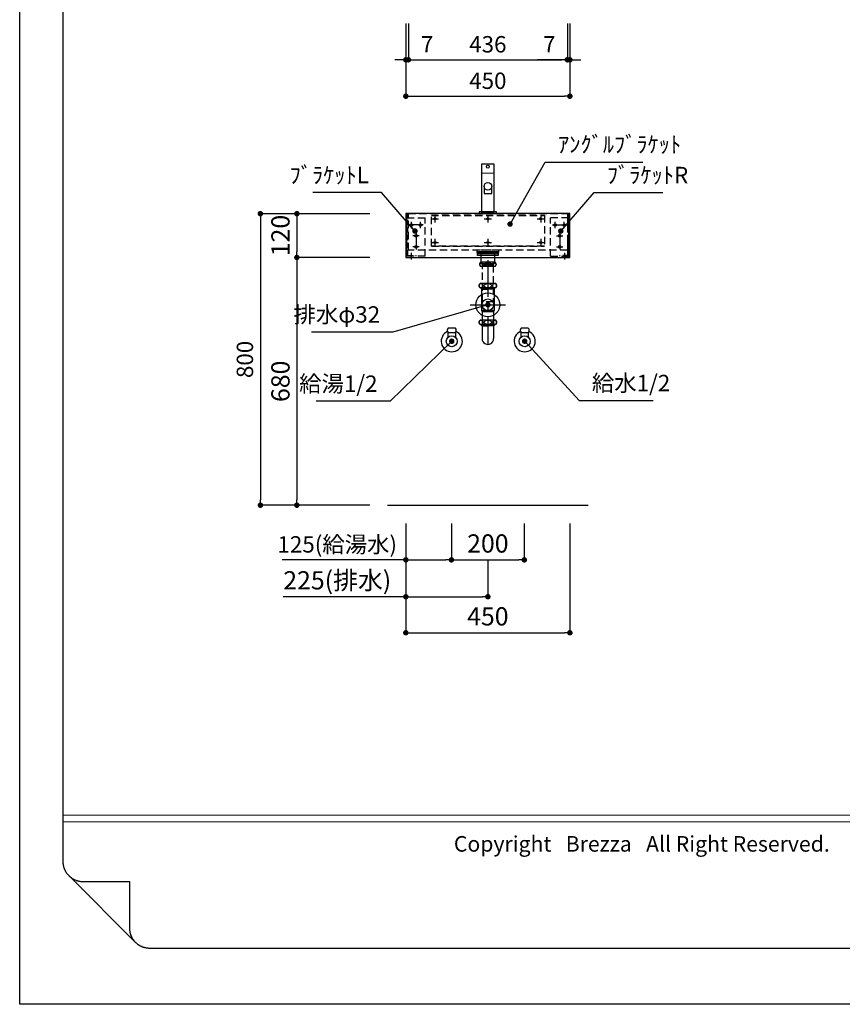
# Model space of a CAD drawing. Extents: x -87769 to 7275, y 35614 to 148744.
# Drawn here: x -87769 to -85512, y 143355 to 146057 of the extents above; entities that cross this region are included whole.
import ezdxf

# ---------------------------------------------------------------- set-up
doc = ezdxf.new("R2010")
doc.units = 0
doc.header["$LTSCALE"] = 80
doc.header["$MEASUREMENT"] = 0
doc.header["$PDSIZE"] = -5
doc.linetypes.add('CENTER', pattern=[2, 1.25, -0.25, 0.25, -0.25])
doc.linetypes.add('HIDDEN', pattern=[0.375, 0.25, -0.125])
doc.layers.get('0').update_dxf_attribs({"linetype": 'CONTINUOUS'})
doc.layers.get('Defpoints').update_dxf_attribs({"linetype": 'CONTINUOUS'})
doc.layers.add('1', color=7, linetype='CONTINUOUS', lineweight=25)
doc.layers.add('4給水', color=7, linetype='CONTINUOUS', lineweight=15)
doc.layers.add('2HOJOSEN', color=21, linetype='CONTINUOUS', plot=False)
for name, color, linetype in [('図枠', 7, 'CONTINUOUS'), ('壁', 4, 'CONTINUOUS'), ('社名', 7, 'CONTINUOUS')]:
    doc.layers.add(name, color=color, linetype=linetype)
doc.styles.add('Meiryo UI', font='meiryo.ttc', dxfattribs={"bigfont": 'Meiryo UI'})
doc.styles.get("Standard").update_dxf_attribs({"font": 'txt.shx', "bigfont": 'extfont.shx'})
doc.styles.add('TATENAGA', font='txt.shx', dxfattribs={"width": 0.8, "bigfont": 'extfont'})
doc.dimstyles.new('DIMSHORT', dxfattribs={"dimtxt": 50, "dimasz": 15, "dimexe": 0, "dimexo": 0, "dimgap": 20, "dimtad": 1, "dimdsep": 46, "dimtxsty": 'TATENAGA', "dimblk1": 'DOT', "dimblk2": 'DOT', "dimsah": 1, "dimcen": 0.09, "dimadec": 0, "dimazin": 0, "dimtfac": 1, "dimtofl": 0, "dimtmove": 0, "dimatfit": 3, "dimldrblk": 'DOT', "dimfxl": 1, "dimtolj": 1, "dimtzin": 0, "dimarcsym": 0})
doc.dimstyles.get("Standard").update_dxf_attribs({"dimscale": 0, "dimtxt": 50, "dimasz": 15, "dimexe": 0, "dimexo": 0, "dimgap": 20, "dimtad": 1, "dimdsep": 46, "dimtxsty": 'Standard', "dimblk1": 'DOT', "dimblk2": 'DOT', "dimsah": 1, "dimcen": 0.09, "dimadec": 0, "dimazin": 0, "dimtfac": 1, "dimtmove": 0, "dimatfit": 3, "dimldrblk": 'DOT', "dimfxl": 1, "dimtolj": 1, "dimtzin": 0, "dimarcsym": 0})

# ---------------------------------------------------------------- blocks, each defined once
blk = doc.blocks.new('DOT')
at = {"layer": '1', "color": 0, "linetype": 'ByBlock'}
blk.add_line((-0.5, 0), (-1, 0), dxfattribs=at)
at = {"layer": '1', "color": 0, "linetype": 'ByBlock', "const_width": 0.5}
blk.add_lwpolyline([(-0.25, 0, 1), (0.25, 0, 1)], format="xyb", close=True, dxfattribs=at)
blk = doc.blocks.new('*D24636')
at = {"layer": '1', "color": 0, "linetype": 'Continuous', "lineweight": -2}
for p, q in [((-86709.6, 144675), (-86709.6, 144473.9)), ((-86484.6, 144575), (-86484.6, 144473.9)), ((-86709.6, 144473.9), (-87045.7, 144473.9)), ((-86694.6, 144473.9), (-86499.6, 144473.9))]:
    blk.add_line(p, q, dxfattribs=at)
at = {"layer": 'Defpoints', "color": 0}
for p in [(-86709.6, 144675), (-86484.6, 144575), (-86484.6, 144473.9)]:
    blk.add_point(p, dxfattribs=at)
at = {"layer": '1', "color": 0, "lineweight": -2, "xscale": 15, "yscale": 15, "zscale": 15, "rotation": 180}
blk.add_blockref('DOT', (-86709.6, 144473.9), dxfattribs=at)
at = {"layer": '1', "color": 0, "lineweight": -2, "xscale": 15, "yscale": 15, "zscale": 15}
blk.add_blockref('DOT', (-86484.6, 144473.9), dxfattribs=at)
at = {"layer": '1', "color": 0, "linetype": 'Continuous', "insert": (-86897.7, 144518.9), "char_height": 50, "attachment_point": 5, "style": 'TATENAGA'}
blk.add_mtext('\\A1;225(排水)', dxfattribs=at)
blk = doc.blocks.new('_DOT')
at = {"color": 0, "linetype": 'ByBlock'}
blk.add_line((-0.5, 0), (-1, 0), dxfattribs=at)
at = {"color": 0, "linetype": 'ByBlock', "const_width": 0.5}
blk.add_lwpolyline([(-0.25, 0, 1), (0.25, 0, 1)], format="xyb", close=True, dxfattribs=at)
blk = doc.blocks.new('*D24637')
at = {"layer": '1', "color": 0, "linetype": 'Continuous', "lineweight": -2}
for p, q in [((-86709.6, 144675), (-86709.6, 144575)), ((-86584.6, 144675), (-86584.6, 144575)), ((-86709.6, 144575), (-87048.5, 144575)), ((-86694.6, 144575), (-86599.6, 144575))]:
    blk.add_line(p, q, dxfattribs=at)
at = {"layer": 'Defpoints', "color": 0}
for p in [(-86709.6, 144675), (-86584.6, 144675), (-86584.6, 144575)]:
    blk.add_point(p, dxfattribs=at)
at = {"layer": '1', "color": 0, "lineweight": -2, "xscale": 15, "yscale": 15, "zscale": 15, "rotation": 180}
blk.add_blockref('DOT', (-86709.6, 144575), dxfattribs=at)
at = {"layer": '1', "color": 0, "lineweight": -2, "xscale": 15, "yscale": 15, "zscale": 15}
blk.add_blockref('DOT', (-86584.6, 144575), dxfattribs=at)
at = {"layer": '1', "color": 0, "linetype": 'Continuous', "insert": (-86897.7, 144617.5), "char_height": 45, "attachment_point": 5, "style": 'TATENAGA'}
blk.add_mtext('\\A1;125(給湯水)', dxfattribs=at)
blk = doc.blocks.new('*D24638')
at = {"layer": '1', "color": 0, "linetype": 'Continuous', "lineweight": -2}
for p, q in [((-86709.6, 146047.3), (-86709.6, 145847.3)), ((-86259.6, 146047.3), (-86259.6, 145847.3)), ((-86694.6, 145847.3), (-86274.6, 145847.3))]:
    blk.add_line(p, q, dxfattribs=at)
at = {"layer": 'Defpoints', "color": 0}
for p in [(-86709.6, 146047.3), (-86259.6, 146047.3), (-86259.6, 145847.3)]:
    blk.add_point(p, dxfattribs=at)
at = {"layer": '1', "color": 0, "lineweight": -2, "xscale": 15, "yscale": 15, "zscale": 15, "rotation": 180}
blk.add_blockref('DOT', (-86709.6, 145847.3), dxfattribs=at)
at = {"layer": '1', "color": 0, "lineweight": -2, "xscale": 15, "yscale": 15, "zscale": 15}
blk.add_blockref('DOT', (-86259.6, 145847.3), dxfattribs=at)
at = {"layer": '1', "color": 0, "linetype": 'Continuous', "insert": (-86484.6, 145889.8), "char_height": 45, "attachment_point": 5, "style": 'TATENAGA'}
blk.add_mtext('\\A1;450', dxfattribs=at)
blk = doc.blocks.new('*D24639')
at = {"layer": '1', "color": 0, "linetype": 'Continuous', "lineweight": -2}
for p, q in [((-86266.6, 146047.3), (-86266.6, 145947.3)), ((-86259.6, 146047.3), (-86259.6, 145947.3)), ((-86266.6, 145947.3), (-86348, 145947.3)), ((-86281.6, 145947.3), (-86296.6, 145947.3)), ((-86259.6, 145947.3), (-86266.6, 145947.3)), ((-86244.6, 145947.3), (-86229.6, 145947.3))]:
    blk.add_line(p, q, dxfattribs=at)
at = {"layer": 'Defpoints', "color": 0}
for p in [(-86266.6, 146047.3), (-86259.6, 146047.3), (-86266.6, 145947.3)]:
    blk.add_point(p, dxfattribs=at)
at = {"layer": '1', "color": 0, "lineweight": -2, "xscale": 15, "yscale": 15, "zscale": 15}
blk.add_blockref('DOT', (-86266.6, 145947.3), dxfattribs=at)
at = {"layer": '1', "color": 0, "lineweight": -2, "xscale": 15, "yscale": 15, "zscale": 15, "rotation": 180}
blk.add_blockref('DOT', (-86259.6, 145947.3), dxfattribs=at)
at = {"layer": '1', "color": 0, "linetype": 'Continuous', "insert": (-86316, 145989.8), "char_height": 45, "attachment_point": 5, "style": 'TATENAGA'}
blk.add_mtext('\\A1;7', dxfattribs=at)
blk = doc.blocks.new('*D24640')
at = {"layer": '1', "color": 0, "linetype": 'Continuous', "lineweight": -2}
for p, q in [((-86702.6, 146047.3), (-86702.6, 145947.3)), ((-86266.6, 146047.3), (-86266.6, 145947.3)), ((-86687.6, 145947.3), (-86281.6, 145947.3))]:
    blk.add_line(p, q, dxfattribs=at)
at = {"layer": 'Defpoints', "color": 0}
for p in [(-86702.6, 146047.3), (-86266.6, 146047.3), (-86266.6, 145947.3)]:
    blk.add_point(p, dxfattribs=at)
at = {"layer": '1', "color": 0, "lineweight": -2, "xscale": 15, "yscale": 15, "zscale": 15, "rotation": 180}
blk.add_blockref('DOT', (-86702.6, 145947.3), dxfattribs=at)
at = {"layer": '1', "color": 0, "lineweight": -2, "xscale": 15, "yscale": 15, "zscale": 15}
blk.add_blockref('DOT', (-86266.6, 145947.3), dxfattribs=at)
at = {"layer": '1', "color": 0, "linetype": 'Continuous', "insert": (-86484.6, 145989.8), "char_height": 45, "attachment_point": 5, "style": 'TATENAGA'}
blk.add_mtext('\\A1;436', dxfattribs=at)
blk = doc.blocks.new('*D24648')
at = {"layer": '1', "color": 0, "linetype": 'Continuous', "lineweight": -2}
for p, q in [((-86709.6, 146047.3), (-86709.6, 145947.3)), ((-86702.6, 146047.3), (-86702.6, 145947.3)), ((-86724.6, 145947.3), (-86739.6, 145947.3)), ((-86709.6, 145947.3), (-86702.6, 145947.3)), ((-86702.6, 145947.3), (-86619.2, 145947.3)), ((-86687.6, 145947.3), (-86672.6, 145947.3))]:
    blk.add_line(p, q, dxfattribs=at)
at = {"layer": 'Defpoints', "color": 0}
for p in [(-86709.6, 146047.3), (-86702.6, 146047.3), (-86702.6, 145947.3)]:
    blk.add_point(p, dxfattribs=at)
at = {"layer": '1', "color": 0, "lineweight": -2, "xscale": 15, "yscale": 15, "zscale": 15}
blk.add_blockref('DOT', (-86709.6, 145947.3), dxfattribs=at)
at = {"layer": '1', "color": 0, "lineweight": -2, "xscale": 15, "yscale": 15, "zscale": 15, "rotation": 180}
blk.add_blockref('DOT', (-86702.6, 145947.3), dxfattribs=at)
at = {"layer": '1', "color": 0, "linetype": 'Continuous', "insert": (-86651.2, 145989.8), "char_height": 45, "attachment_point": 5, "style": 'TATENAGA'}
blk.add_mtext('\\A1;7', dxfattribs=at)
blk = doc.blocks.new('A$C4700')
at = {"layer": '1', "color": 0, "linetype": 'Continuous'}
blk.add_lwpolyline([(13.5, 75), (13.5, 55.1), (34.5, 55.1), (34.5, 75)], dxfattribs=at)
blk.add_lwpolyline([(48, 0), (48, 5), (0, 5), (0, 0)], close=True, dxfattribs=at)
for centre, radius in [((24, 129), 4), ((24, 75), 10.5)]:
    blk.add_circle(centre, radius, dxfattribs=at)
at = {"layer": '4給水', "color": 7, "linetype": 'Continuous', "lineweight": 15}
blk.add_line((6.5, 111), (41.5, 111), dxfattribs=at)
at = {"layer": '4給水', "color": 7, "linetype": 'Continuous', "lineweight": 30, "flags": 128}
blk.add_lwpolyline([(41.5, 136), (6.5, 136), (6.5, 5), (41.5, 5)], close=True, dxfattribs=at)
blk = doc.blocks.new('A$C13497')
at = {"layer": '1', "color": 3, "linetype": 'Continuous'}
for points in [[(0, 31.7), (0, 34), (57, 34), (57, 31.7)], [(0, 28.8), (0, 30.9), (57, 30.9), (57, 28.8)], [(0, 22.8), (0, 28.8), (57, 28.8), (57, 22.8)], [(10.5, 0), (10.5, 31.7), (46.5, 31.7), (46.5, 0)]]:
    blk.add_lwpolyline(points, close=True, dxfattribs=at)
blk = doc.blocks.new('*D24651')
at = {"layer": '1', "color": 0, "linetype": 'Continuous', "lineweight": -2}
for p, q in [((-86709.6, 144675), (-86709.6, 144375)), ((-86259.6, 144675), (-86259.6, 144375)), ((-86694.6, 144375), (-86274.6, 144375))]:
    blk.add_line(p, q, dxfattribs=at)
at = {"layer": 'Defpoints', "color": 0}
for p in [(-86709.6, 144675), (-86259.6, 144675), (-86259.6, 144375)]:
    blk.add_point(p, dxfattribs=at)
at = {"layer": '1', "color": 0, "lineweight": -2, "xscale": 15, "yscale": 15, "zscale": 15, "rotation": 180}
blk.add_blockref('DOT', (-86709.6, 144375), dxfattribs=at)
at = {"layer": '1', "color": 0, "lineweight": -2, "xscale": 15, "yscale": 15, "zscale": 15}
blk.add_blockref('DOT', (-86259.6, 144375), dxfattribs=at)
at = {"layer": '1', "color": 0, "linetype": 'Continuous', "insert": (-86484.6, 144420), "char_height": 50, "attachment_point": 5, "style": 'TATENAGA'}
blk.add_mtext('\\A1;450', dxfattribs=at)
blk = doc.blocks.new('*D24652')
at = {"layer": '1', "color": 0, "linetype": 'Continuous', "lineweight": -2}
for p, q in [((-86584.6, 144675), (-86584.6, 144575)), ((-86384.6, 144675), (-86384.6, 144575)), ((-86569.6, 144575), (-86399.6, 144575))]:
    blk.add_line(p, q, dxfattribs=at)
at = {"layer": 'Defpoints', "color": 0}
for p in [(-86584.6, 144675), (-86384.6, 144675), (-86384.6, 144575)]:
    blk.add_point(p, dxfattribs=at)
at = {"layer": '1', "color": 0, "lineweight": -2, "xscale": 15, "yscale": 15, "zscale": 15, "rotation": 180}
blk.add_blockref('DOT', (-86584.6, 144575), dxfattribs=at)
at = {"layer": '1', "color": 0, "lineweight": -2, "xscale": 15, "yscale": 15, "zscale": 15}
blk.add_blockref('DOT', (-86384.6, 144575), dxfattribs=at)
at = {"layer": '1', "color": 0, "linetype": 'Continuous', "insert": (-86484.6, 144620), "char_height": 50, "attachment_point": 5, "style": 'TATENAGA'}
blk.add_mtext('\\A1;200', dxfattribs=at)
blk = doc.blocks.new('*D24674')
at = {"layer": '1', "color": 0, "linetype": 'Continuous', "lineweight": -2}
for p, q in [((-86808.6, 145525), (-87108.5, 145525)), ((-87108.5, 145510), (-87108.5, 144740)), ((-86808.6, 144725), (-87108.5, 144725))]:
    blk.add_line(p, q, dxfattribs=at)
at = {"layer": 'Defpoints', "color": 0}
for p in [(-86808.6, 145525), (-87108.5, 144725), (-86808.6, 144725)]:
    blk.add_point(p, dxfattribs=at)
at = {"layer": '1', "color": 0, "lineweight": -2, "xscale": 15, "yscale": 15, "zscale": 15}
for p, rotation in [((-87108.5, 145525), 90), ((-87108.5, 144725), 270)]:
    blk.add_blockref('DOT', p, dxfattribs=dict(at, rotation=rotation))
at = {"layer": '1', "color": 0, "linetype": 'Continuous', "insert": (-87151, 145125), "char_height": 45, "attachment_point": 5, "rotation": 90, "style": 'TATENAGA'}
blk.add_mtext('\\A1;800', dxfattribs=at)
blk = doc.blocks.new('*D24675')
at = {"layer": '1', "color": 0, "linetype": 'Continuous', "lineweight": -2}
for p, q in [((-86808.6, 145405), (-87008.5, 145405)), ((-87008.5, 145390), (-87008.5, 144740)), ((-86808.6, 144725), (-87008.5, 144725))]:
    blk.add_line(p, q, dxfattribs=at)
at = {"layer": 'Defpoints', "color": 0}
for p in [(-86808.6, 145405), (-87008.5, 144725), (-86808.6, 144725)]:
    blk.add_point(p, dxfattribs=at)
at = {"layer": '1', "color": 0, "lineweight": -2, "xscale": 15, "yscale": 15, "zscale": 15}
for p, rotation in [((-87008.5, 145405), 90), ((-87008.5, 144725), 270)]:
    blk.add_blockref('DOT', p, dxfattribs=dict(at, rotation=rotation))
at = {"layer": '1', "color": 0, "linetype": 'Continuous', "insert": (-87053.5, 145065), "char_height": 50, "attachment_point": 5, "rotation": 90, "style": 'TATENAGA'}
blk.add_mtext('\\A1;680', dxfattribs=at)
blk = doc.blocks.new('*D24678')
at = {"layer": '1', "color": 0, "linetype": 'Continuous', "lineweight": -2}
for p, q in [((-86808.6, 145525), (-87008.5, 145525)), ((-87008.5, 145510), (-87008.5, 145420)), ((-86808.6, 145405), (-87008.5, 145405))]:
    blk.add_line(p, q, dxfattribs=at)
at = {"layer": 'Defpoints', "color": 0}
for p in [(-86808.6, 145525), (-87008.5, 145405), (-86808.6, 145405)]:
    blk.add_point(p, dxfattribs=at)
at = {"layer": '1', "color": 0, "lineweight": -2, "xscale": 15, "yscale": 15, "zscale": 15}
for p, rotation in [((-87008.5, 145525), 90), ((-87008.5, 145405), 270)]:
    blk.add_blockref('DOT', p, dxfattribs=dict(at, rotation=rotation))
at = {"layer": '1', "color": 0, "linetype": 'Continuous', "insert": (-87053.5, 145465), "char_height": 50, "attachment_point": 5, "rotation": 90, "style": 'TATENAGA'}
blk.add_mtext('\\A1;120', dxfattribs=at)
blk = doc.blocks.new('A$C7003')
at = {"layer": '1', "color": 3, "linetype": 'Continuous'}
for p, q in [((68.2, 226.2), (28.2, 226.2)), ((68.2, 214), (28.2, 214)), ((69.7, 167.1), (26.7, 167.1)), ((69.7, 155.1), (26.7, 155.1)), ((28.2, 155.1), (48.2, 155.1)), ((29.3, 155.1), (30.2, 153.6)), ((30.2, 155.1), (30.2, 153.6)), ((30.2, 153.6), (48.2, 153.6)), ((30.2, 153.6), (31.2, 152.1)), ((31.2, 152.1), (31.2, 93.9)), ((31.2, 152.1), (48.2, 152.1)), ((68.2, 155.1), (48.2, 155.1)), ((66.2, 153.6), (48.2, 153.6)), ((65.2, 152.1), (48.2, 152.1)), ((66.2, 153.6), (65.2, 152.1)), ((65.2, 152.1), (65.2, 93.9)), ((66.2, 155.1), (66.2, 153.6)), ((67, 155.1), (66.2, 153.6)), ((0, 108.9), (96.4, 108.9)), ((31.2, 93.9), (32.3, 89.4)), ((32.2, 93.9), (64.2, 93.9)), ((32.3, 89.4), (32.3, 15.8)), ((64.1, 89.4), (32.3, 89.4)), ((65.2, 93.9), (64.1, 89.4)), ((64.1, 89.4), (64.1, 16)), ((69.7, 66.9), (26.7, 66.9)), ((69.7, 54.9), (26.7, 54.9)), ((28.2, 54.9), (48.2, 54.9)), ((29.2, 54.9), (29.2, 54.6)), ((29.2, 54.6), (30.2, 52.9)), ((30.2, 54.9), (30.2, 52.9)), ((32.3, 59.6), (32.3, 57.9)), ((68.2, 54.9), (48.2, 54.9)), ((66.2, 54.9), (66.2, 52.9)), ((67.2, 54.6), (66.2, 52.9)), ((67.2, 54.9), (67.2, 54.6)), ((30.2, 52.9), (48.2, 52.9)), ((32.3, 51.4), (30.2, 52.9)), ((32.3, 51.4), (48.2, 51.4)), ((32.3, 50.9), (32.3, 51.4)), ((66.2, 52.9), (48.2, 52.9)), ((64.1, 51.4), (48.2, 51.4)), ((64.1, 51.4), (66.2, 52.9)), ((64.1, 50.9), (64.1, 51.4))]:
    blk.add_line(p, q, dxfattribs=at)
at = {"layer": '1', "color": 3, "linetype": 'CENTER'}
for p, q in [((48.2, 231), (48.2, 0)), ((48.2, 77.9), (48.2, 50.9))]:
    blk.add_line(p, q, dxfattribs=at)
at = {"layer": '1', "color": 3, "linetype": 'Continuous'}
blk.add_lwpolyline([(33.2, 217), (33.2, 221), (63.2, 221), (63.2, 217)], close=True, dxfattribs=at)
at = {"layer": '1', "color": 3, "linetype": 'HIDDEN'}
blk.add_lwpolyline([(33.2, 117), (33.2, 217), (63.2, 217), (63.2, 117)], close=True, dxfattribs=at)
at = {"layer": '1', "color": 3, "linetype": 'Continuous'}
for radius in [32.8, 16]:
    blk.add_circle((48.2, 108.9), radius, dxfattribs=at)
for centre, radius, start, end in [((34.8, 220.1), 8.95, 137.0464, 222.9536), ((61.6, 220.1), 8.95, 317.0464, 42.9536), ((32.6, 161.1), 8.45, 134.7603, 225.2397), ((63.7, 161.1), 8.45, 314.7603, 45.2397), ((32.6, 60.9), 8.45, 134.7603, 225.2397), ((63.7, 60.9), 8.45, 314.7603, 45.2397), ((48.2, 15.9), 15.9, 179.5506, 0.4494)]:
    blk.add_arc(centre, radius, start, end, dxfattribs=at)
for centre, major_axis, ratio in [((30.3, 220.1), (0, -6), 0.75501), ((48.2, 220.1), (-8.91, 0), 0.673107), ((66.1, 220.1), (0, -6), 0.75501), ((29.6, 161.1), (0, -6), 0.892761), ((48.2, 161.1), (-10.7, 0), 0.562569), ((66.8, 161.1), (0, -6), 0.892761), ((29.6, 60.9), (0, -6), 0.892761), ((48.2, 60.9), (-10.7, 0), 0.562569), ((66.8, 60.9), (0, -6), 0.892761)]:
    blk.add_ellipse(centre, major_axis=major_axis, ratio=ratio, dxfattribs=at)
blk = doc.blocks.new('A$C22397')
at = {"layer": '1', "color": 3, "linetype": 'HIDDEN'}
for p, q in [((0, 9.1), (0, 115.1)), ((50, 115.1), (0, 115.1)), ((0, 9.1), (50, 9.1))]:
    blk.add_line(p, q, dxfattribs=at)
at = {"layer": '1', "color": 3, "linetype": 'Continuous'}
for p, q in [((47.5, 125.1), (50, 125.1)), ((47.5, 125.1), (47.5, 115.1)), ((25, 9.1), (25, 11.6))]:
    blk.add_line(p, q, dxfattribs=at)
at = {"layer": '1', "color": 3, "linetype": 'HIDDEN', "ltscale": 0.7}
for q in [(47.5, 115.1), (25, 11.6)]:
    blk.add_line((47.5, 11.6), q, dxfattribs=at)
at = {"layer": '1', "color": 3}
for p, q in [((50, 9.1), (50, 125.1)), ((12.5, 86.2), (12.5, 104)), ((37.5, 86.2), (37.5, 104)), ((16.1, 65.1), (33.9, 65.1)), ((16.1, 35.1), (33.9, 35.1))]:
    blk.add_line(p, q, dxfattribs=at)
at = {"layer": '1', "color": 3, "linetype": 'CENTER'}
for p, q in [((5, 95.1), (45, 95.1)), ((25, 72.6), (25, 27.6)), ((38, 18.2), (38, 0))]:
    blk.add_line(p, q, dxfattribs=at)
at = {"layer": '1', "color": 3}
for centre in [(12.5, 95.1), (37.5, 95.1), (25, 65.1), (25, 35.1)]:
    blk.add_circle(centre, 3.5, dxfattribs=at)
blk = doc.blocks.new('A$C22108')
at = {"layer": '1', "color": 3}
for p, q in [((0, 9.1), (0, 125.1)), ((12.5, 86.2), (12.5, 104)), ((37.5, 86.2), (37.5, 104)), ((33.9, 65.1), (16.1, 65.1)), ((33.9, 35.1), (16.1, 35.1))]:
    blk.add_line(p, q, dxfattribs=at)
at = {"layer": '1', "color": 3, "linetype": 'Continuous'}
for p, q in [((2.5, 125.1), (0, 125.1)), ((2.5, 125.1), (2.5, 115.1)), ((25, 9.1), (25, 11.6))]:
    blk.add_line(p, q, dxfattribs=at)
at = {"layer": '1', "color": 3, "linetype": 'HIDDEN'}
for p, q in [((0, 115.1), (50, 115.1)), ((50, 9.1), (50, 115.1)), ((50, 9.1), (0, 9.1))]:
    blk.add_line(p, q, dxfattribs=at)
at = {"layer": '1', "color": 3, "linetype": 'HIDDEN', "ltscale": 0.7}
for q in [(2.5, 115.1), (25, 11.6)]:
    blk.add_line((2.5, 11.6), q, dxfattribs=at)
at = {"layer": '1', "color": 3, "linetype": 'CENTER'}
for p, q in [((45, 95.1), (5, 95.1)), ((25, 72.6), (25, 27.6)), ((12, 18.2), (12, 0))]:
    blk.add_line(p, q, dxfattribs=at)
at = {"layer": '1', "color": 3}
for centre in [(12.5, 95.1), (37.5, 95.1), (25, 65.1), (25, 35.1)]:
    blk.add_circle(centre, 3.5, dxfattribs=at)
blk = doc.blocks.new('A$C22906')
at = {"layer": '1', "color": 1, "linetype": 'HIDDEN'}
for p, q in [((0, 0), (0, 85)), ((0, 85), (310, 85)), ((0, 84), (310, 84)), ((310, 85), (310, 0)), ((0, 0), (310, 0)), ((310, 0), (0, 0))]:
    blk.add_line(p, q, dxfattribs=at)
at = {"layer": '1', "color": 1, "linetype": 'Continuous'}
for p, q in [((10, 85), (10, 65)), ((155, 85), (155, 65)), ((300, 85), (300, 65)), ((0, 75), (20, 75)), ((145, 75), (165, 75)), ((290, 75), (310, 75)), ((0, 10), (20, 10)), ((10, 20), (10, 0)), ((145, 10), (165, 10)), ((155, 20), (155, 0)), ((290, 10), (310, 10)), ((300, 20), (300, 0))]:
    blk.add_line(p, q, dxfattribs=at)
for centre in [(10, 75), (155, 75), (300, 75), (10, 10), (155, 10), (300, 10)]:
    blk.add_circle(centre, 3, dxfattribs=at)

msp = doc.modelspace()

# ---------------------------------------------------------------- linework, layer by layer
at = {"layer": '1', "color": 3}
for p, q in [((-86573.584, 145211.024), (-86593.584, 145211.024)), ((-86373.584, 145211.024), (-86393.584, 145211.024)), ((-86593.584, 145186.204), (-86593.584, 145199.024)), ((-86593.584, 145199.024), (-86573.584, 145199.024)), ((-86593.584, 145199.024), (-86573.584, 145199.024)), ((-86573.584, 145199.024), (-86573.584, 145186.204)), ((-86393.584, 145186.204), (-86393.584, 145199.024)), ((-86393.584, 145199.024), (-86373.584, 145199.024)), ((-86393.584, 145199.024), (-86373.584, 145199.024)), ((-86373.584, 145199.024), (-86373.584, 145186.204))]:
    msp.add_line(p, q, dxfattribs=at)
at = {"layer": '1', "color": 3, "linetype": 'Continuous', "lineweight": 30}
for p, q in [((-86573.584, 145211.024), (-86593.584, 145211.024)), ((-86373.584, 145211.024), (-86393.584, 145211.024)), ((-86593.584, 145199.024), (-86573.584, 145199.024)), ((-86593.584, 145186.204), (-86593.584, 145199.024)), ((-86593.584, 145199.024), (-86573.584, 145199.024)), ((-86573.584, 145199.024), (-86573.584, 145186.204)), ((-86393.584, 145199.024), (-86373.584, 145199.024)), ((-86393.584, 145186.204), (-86393.584, 145199.024)), ((-86393.584, 145199.024), (-86373.584, 145199.024)), ((-86373.584, 145199.024), (-86373.584, 145186.204))]:
    msp.add_line(p, q, dxfattribs=at)
at = {"layer": '1', "color": 6, "linetype": 'Continuous'}
msp.add_lwpolyline([(-86709.584, 145525.024), (-86709.584, 145405.024), (-86259.584, 145405.024), (-86259.584, 145525.024)], close=True, dxfattribs=at)
at = {"layer": '1', "color": 6, "linetype": 'HIDDEN'}
for points in [[(-86702.584, 145425.024), (-86702.584, 145525.024), (-86266.584, 145525.024), (-86266.584, 145425.024)], [(-86514.584, 145425.024), (-86514.584, 145418.024), (-86454.584, 145418.024), (-86454.584, 145425.024)]]:
    msp.add_lwpolyline(points, close=True, dxfattribs=at)
at = {"layer": '1', "color": 3, "linetype": 'Continuous'}
for centre in [(-86583.584, 145175.024), (-86383.584, 145175.024)]:
    msp.add_circle(centre, 15, dxfattribs=at)
at = {"layer": '1', "color": 3, "linetype": 'Continuous', "lineweight": 30}
for centre, start, end in [((-86587.634, 145205.024), 134.76027, 225.23973), ((-86579.534, 145205.024), 314.76027, 45.23973), ((-86387.634, 145205.024), 134.76027, 225.23973), ((-86379.534, 145205.024), 314.76027, 45.23973)]:
    msp.add_arc(centre, 8.45, start, end, dxfattribs=at)
for centre in [(-86583.584, 145175.024), (-86383.584, 145175.024)]:
    msp.add_ellipse(centre, major_axis=(29, 0), ratio=1, start_param=1.98786808, end_param=7.43690988, dxfattribs=at)
at = {"layer": '1', "color": 3, "linetype": 'Continuous', "lineweight": 15}
for centre in [(-86583.584, 145175.024), (-86383.584, 145175.024)]:
    msp.add_ellipse(centre, major_axis=(5, 0), ratio=1, dxfattribs=at)
at = {"layer": '2HOJOSEN'}
msp.add_lwpolyline([(-87768.698, 143355.416), (-87768.698, 148701.416), (-80208.698, 148701.416), (-80208.698, 143355.416)], close=True, dxfattribs=at)
at = {"layer": '図枠'}
for p, q in [((-87649.307, 143746.241), (-87649.307, 148547.937)), ((-87649.291, 143744.897), (-87649.307, 143746.241)), ((-87649.241, 143743.553), (-87649.291, 143744.897)), ((-87649.159, 143742.212), (-87649.241, 143743.553)), ((-87649.043, 143740.872), (-87649.159, 143742.212)), ((-87648.895, 143739.536), (-87649.043, 143740.872)), ((-87648.714, 143738.204), (-87648.895, 143739.536)), ((-87648.501, 143736.877), (-87648.714, 143738.204)), ((-87648.255, 143735.556), (-87648.501, 143736.877)), ((-87647.976, 143734.24), (-87648.255, 143735.556)), ((-87647.666, 143732.932), (-87647.976, 143734.24)), ((-87647.323, 143731.633), (-87647.666, 143732.932)), ((-87646.949, 143730.342), (-87647.323, 143731.633)), ((-87646.543, 143729.06), (-87646.949, 143730.342)), ((-87646.105, 143727.789), (-87646.543, 143729.06)), ((-87645.637, 143726.529), (-87646.105, 143727.789)), ((-87645.138, 143725.281), (-87645.637, 143726.529)), ((-87644.608, 143724.045), (-87645.138, 143725.281)), ((-87644.048, 143722.823), (-87644.608, 143724.045)), ((-87643.459, 143721.615), (-87644.048, 143722.823)), ((-87642.84, 143720.422), (-87643.459, 143721.615)), ((-87642.191, 143719.244), (-87642.84, 143720.422)), ((-87641.515, 143718.082), (-87642.191, 143719.244)), ((-87640.809, 143716.938), (-87641.515, 143718.082)), ((-87640.076, 143715.811), (-87640.809, 143716.938)), ((-87639.316, 143714.703), (-87640.076, 143715.811)), ((-87638.528, 143713.613), (-87639.316, 143714.703)), ((-87637.714, 143712.543), (-87638.528, 143713.613)), ((-87636.874, 143711.494), (-87637.714, 143712.543)), ((-87636.009, 143710.465), (-87636.874, 143711.494)), ((-87635.118, 143709.458), (-87636.009, 143710.465)), ((-87634.204, 143708.473), (-87635.118, 143709.458)), ((-87633.265, 143707.511), (-87634.204, 143708.473)), ((-87632.303, 143706.572), (-87633.265, 143707.511)), ((-87631.318, 143705.658), (-87632.303, 143706.572)), ((-87630.311, 143704.767), (-87631.318, 143705.658)), ((-87629.282, 143703.902), (-87630.311, 143704.767)), ((-87628.233, 143703.062), (-87629.282, 143703.902)), ((-87627.163, 143702.248), (-87628.233, 143703.062)), ((-87626.073, 143701.46), (-87627.163, 143702.248)), ((-87624.965, 143700.7), (-87626.073, 143701.46)), ((-87623.838, 143699.967), (-87624.965, 143700.7)), ((-87622.693, 143699.261), (-87623.838, 143699.967)), ((-87621.532, 143698.584), (-87622.693, 143699.261)), ((-87620.354, 143697.936), (-87621.532, 143698.584)), ((-87619.161, 143697.317), (-87620.354, 143697.936)), ((-87617.953, 143696.728), (-87619.161, 143697.317)), ((-87616.731, 143696.168), (-87617.953, 143696.728)), ((-87615.495, 143695.638), (-87616.731, 143696.168)), ((-87614.247, 143695.139), (-87615.495, 143695.638)), ((-87612.987, 143694.671), (-87614.247, 143695.139)), ((-87611.716, 143694.233), (-87612.987, 143694.671)), ((-87610.434, 143693.827), (-87611.716, 143694.233)), ((-87609.143, 143693.453), (-87610.434, 143693.827)), ((-87607.843, 143693.11), (-87609.143, 143693.453)), ((-87606.536, 143692.8), (-87607.843, 143693.11)), ((-87605.22, 143692.521), (-87606.536, 143692.8)), ((-87603.899, 143692.275), (-87605.22, 143692.521)), ((-87602.572, 143692.062), (-87603.899, 143692.275)), ((-87601.24, 143691.881), (-87602.572, 143692.062)), ((-87599.904, 143691.733), (-87601.24, 143691.881)), ((-87598.564, 143691.617), (-87599.904, 143691.733)), ((-87597.222, 143691.535), (-87598.564, 143691.617)), ((-87595.879, 143691.485), (-87597.222, 143691.535)), ((-87594.535, 143691.469), (-87595.879, 143691.485)), ((-87466.733, 143691.469), (-87594.535, 143691.469)), ((-87466.733, 143563.667), (-87466.733, 143691.469)), ((-87466.717, 143562.323), (-87466.733, 143563.667)), ((-87466.667, 143560.979), (-87466.717, 143562.323)), ((-87466.585, 143559.638), (-87466.667, 143560.979)), ((-87466.469, 143558.298), (-87466.585, 143559.638)), ((-87466.321, 143556.962), (-87466.469, 143558.298)), ((-87466.14, 143555.63), (-87466.321, 143556.962)), ((-87465.927, 143554.303), (-87466.14, 143555.63)), ((-87465.681, 143552.982), (-87465.927, 143554.303)), ((-87465.402, 143551.666), (-87465.681, 143552.982)), ((-87465.092, 143550.358), (-87465.402, 143551.666)), ((-87464.749, 143549.059), (-87465.092, 143550.358)), ((-87464.375, 143547.768), (-87464.749, 143549.059)), ((-87463.969, 143546.486), (-87464.375, 143547.768)), ((-87463.531, 143545.215), (-87463.969, 143546.486)), ((-87463.063, 143543.955), (-87463.531, 143545.215)), ((-87462.564, 143542.707), (-87463.063, 143543.955)), ((-87462.034, 143541.471), (-87462.564, 143542.707)), ((-87461.474, 143540.249), (-87462.034, 143541.471)), ((-87460.885, 143539.041), (-87461.474, 143540.249)), ((-87460.266, 143537.848), (-87460.885, 143539.041)), ((-87459.617, 143536.67), (-87460.266, 143537.848)), ((-87458.941, 143535.508), (-87459.617, 143536.67)), ((-87458.235, 143534.364), (-87458.941, 143535.508)), ((-87457.502, 143533.237), (-87458.235, 143534.364)), ((-87456.742, 143532.129), (-87457.502, 143533.237)), ((-87455.954, 143531.039), (-87456.742, 143532.129)), ((-87455.14, 143529.969), (-87455.954, 143531.039)), ((-87454.3, 143528.92), (-87455.14, 143529.969)), ((-87453.435, 143527.891), (-87454.3, 143528.92)), ((-87452.544, 143526.884), (-87453.435, 143527.891)), ((-87451.63, 143525.899), (-87452.544, 143526.884)), ((-87450.691, 143524.937), (-87451.63, 143525.899)), ((-87449.729, 143523.998), (-87450.691, 143524.937)), ((-87448.744, 143523.084), (-87449.729, 143523.998)), ((-87447.737, 143522.193), (-87448.744, 143523.084)), ((-87446.708, 143521.328), (-87447.737, 143522.193)), ((-87445.659, 143520.488), (-87446.708, 143521.328)), ((-87444.589, 143519.674), (-87445.659, 143520.488)), ((-87443.499, 143518.886), (-87444.589, 143519.674)), ((-87442.391, 143518.126), (-87443.499, 143518.886)), ((-87441.264, 143517.393), (-87442.391, 143518.126)), ((-87440.119, 143516.687), (-87441.264, 143517.393)), ((-87438.958, 143516.01), (-87440.119, 143516.687)), ((-87437.78, 143515.362), (-87438.958, 143516.01)), ((-87436.587, 143514.743), (-87437.78, 143515.362)), ((-87435.379, 143514.154), (-87436.587, 143514.743)), ((-87434.157, 143513.594), (-87435.379, 143514.154)), ((-87432.921, 143513.064), (-87434.157, 143513.594)), ((-87431.673, 143512.565), (-87432.921, 143513.064)), ((-87430.413, 143512.097), (-87431.673, 143512.565)), ((-87429.142, 143511.659), (-87430.413, 143512.097)), ((-87427.86, 143511.253), (-87429.142, 143511.659)), ((-87426.569, 143510.879), (-87427.86, 143511.253)), ((-87425.269, 143510.536), (-87426.569, 143510.879)), ((-87423.962, 143510.226), (-87425.269, 143510.536)), ((-87422.646, 143509.947), (-87423.962, 143510.226)), ((-87421.325, 143509.701), (-87422.646, 143509.947)), ((-87419.998, 143509.488), (-87421.325, 143509.701)), ((-87418.666, 143509.307), (-87419.998, 143509.488)), ((-87417.33, 143509.159), (-87418.666, 143509.307)), ((-87415.99, 143509.043), (-87417.33, 143509.159)), ((-87414.648, 143508.961), (-87415.99, 143509.043)), ((-87413.305, 143508.911), (-87414.648, 143508.961)), ((-87411.961, 143508.895), (-87413.305, 143508.911)), ((-80328.09, 143508.895), (-87411.961, 143508.895))]:
    msp.add_line(p, q, dxfattribs=at)
at = {"layer": '図枠', "color": 7, "linetype": 'Continuous', "lineweight": 13}
for p, q in [((-87649.307, 143874.043), (-80328.09, 143874.043)), ((-87649.307, 143855.785), (-80328.09, 143855.785))]:
    msp.add_line(p, q, dxfattribs=at)
at = {"layer": '図枠', "color": 7, "linetype": 'Continuous', "lineweight": 5}
msp.add_line((-87450.691, 143524.937), (-87633.265, 143707.511), dxfattribs=at)
at = {"layer": '図枠', "color": 7, "linetype": 'Continuous', "lineweight": 18, "flags": 128}
msp.add_lwpolyline([(-80328.09, 143508.895), (-87411.961, 143508.895, -0.41421356), (-87466.733, 143563.667), (-87466.733, 143691.469), (-87594.535, 143691.469, -0.41421356), (-87649.307, 143746.241), (-87649.307, 148547.937), (-80328.09, 148547.937)], format="xyb", close=True, dxfattribs=at)
at = {"layer": '壁', "linetype": 'Continuous'}
msp.add_line((-86759.584, 144725.024), (-86209.584, 144725.024), dxfattribs=at)

# ---------------------------------------------------------------- block references
at = {"layer": '1', "color": 0, "linetype": 'Continuous'}
msp.add_blockref('A$C4700', (-86508.584, 145525.024), dxfattribs=at)
at = {"layer": '1', "linetype": 'Continuous'}
for name, p in [('A$C22108', (-86706.584, 145398.91)), ('A$C22397', (-86312.584, 145398.91)), ('A$C22906', (-86639.584, 145436.024)), ('A$C13497', (-86513.084, 145387.124)), ('A$C7003', (-86532.783, 145166.149))]:
    msp.add_blockref(name, p, dxfattribs=at)

# ---------------------------------------------------------------- texts
at = {"color": 1, "char_height": 45, "style": 'TATENAGA'}
for s, insert, attachment_point in [('{ｱﾝｸﾞﾙﾌﾞﾗｹｯﾄ}', (-86292.083, 145709.29), 4), ('{ﾌﾞﾗｹｯﾄL}', (-86810.914, 145625.231), 6), ('{ﾌﾞﾗｹｯﾄR}', (-86158.253, 145625.231), 4), ('{排水φ32}', (-86780.064, 145242.629), 6), ('{給湯1/2}', (-86787.226, 145052.628), 6), ('{給水1/2}', (-86199.298, 145054.455), 4)]:
    msp.add_mtext(s, dxfattribs=dict(at, insert=insert, attachment_point=attachment_point))
at = {"layer": '社名', "color": 7, "insert": (-86577.814, 143817.037), "char_height": 42.68291, "attachment_point": 1, "line_spacing_factor": 1.039021, "style": 'Meiryo UI'}
msp.add_mtext('{Copyright   Brezza   All Right Reserved.}', dxfattribs=at)

# ---------------------------------------------------------------- dimensions: what is measured, and where the dimension line sits
at = {"layer": '1', "color": 0, "linetype": 'Continuous'}
for base, p1, p2, angle, picture, middle in [((-86702.584, 145947.305), (-86709.584, 146047.305), (-86702.584, 146047.305), 0, '*D24648', (-86651.15, 145947.305)), ((-86266.584, 145947.305), (-86259.584, 146047.305), (-86266.584, 146047.305), 180, '*D24639', (-86315.966, 145947.305))]:
    dim = msp.add_linear_dim(base=base, p1=p1, p2=p2, angle=angle, dimstyle='Standard', override={"dimscale": 1, "dimtxt": 45, "dimzin": 12, "dimtxsty": 'TATENAGA', "dimblk": 'DOT', "dimblk1": 'DOT', "dimblk2": 'DOT', "dimtmove": 1, "dimtzin": 12}, dxfattribs=at)
    dim.commit()
    dim.dimension.update_dxf_attribs({"geometry": picture, "text_midpoint": middle, "dimtype": 160})
for base, p1, p2, picture, middle in [((-86259.584, 145847.305), (-86709.584, 146047.305), (-86259.584, 146047.305), '*D24638', (-86484.584, 145889.805)), ((-86266.584, 145947.305), (-86702.584, 146047.305), (-86266.584, 146047.305), '*D24640', (-86484.584, 145989.805))]:
    dim = msp.add_linear_dim(base=base, p1=p1, p2=p2, dimstyle='Standard', override={"dimscale": 1, "dimtxt": 45, "dimzin": 12, "dimtxsty": 'TATENAGA', "dimblk": 'DOT', "dimblk1": 'DOT', "dimblk2": 'DOT', "dimtmove": 1, "dimtzin": 12}, dxfattribs=at)
    dim.commit()
    dim.dimension.update_dxf_attribs({"geometry": picture, "text_midpoint": middle})
dim = msp.add_linear_dim(base=(-87108.49, 144725.024), p1=(-86808.584, 145525.024), p2=(-86808.584, 144725.024), angle=90, dimstyle='Standard', override={"dimscale": 1, "dimtxt": 45, "dimzin": 12, "dimtxsty": 'TATENAGA', "dimblk": 'DOT', "dimblk1": 'DOT', "dimblk2": 'DOT', "dimtmove": 1, "dimtzin": 12}, dxfattribs=at)
dim.commit()
dim.dimension.update_dxf_attribs({"geometry": '*D24674', "text_midpoint": (-87150.99, 145125.024)})
at = {"layer": '1', "linetype": 'Continuous'}
dim = msp.add_linear_dim(base=(-87008.517, 145405.024), p1=(-86808.584, 145525.024), p2=(-86808.584, 145405.024), angle=90, dimstyle='Standard', override={"dimscale": 1, "dimzin": 12, "dimtxsty": 'TATENAGA', "dimblk": 'DOT', "dimblk1": 'DOT', "dimblk2": 'DOT', "dimtmove": 1, "dimtzin": 12}, dxfattribs=at)
dim.commit()
dim.dimension.update_dxf_attribs({"geometry": '*D24678', "text_midpoint": (-87008.517, 145465.024), "dimtype": 160})
dim = msp.add_linear_dim(base=(-87008.517, 144725.024), p1=(-86808.584, 145405.024), p2=(-86808.584, 144725.024), angle=90, dimstyle='Standard', override={"dimscale": 1, "dimzin": 12, "dimtxsty": 'TATENAGA', "dimblk": 'DOT', "dimblk1": 'DOT', "dimblk2": 'DOT', "dimtmove": 1, "dimtzin": 12}, dxfattribs=at)
dim.commit()
dim.dimension.update_dxf_attribs({"geometry": '*D24675', "text_midpoint": (-87053.517, 145065.024)})
at = {"layer": '1', "color": 1, "linetype": 'Continuous'}
dim = msp.add_linear_dim(base=(-86584.584, 144575.024), p1=(-86709.584, 144675.024), p2=(-86584.584, 144675.024), angle=180, text='<>(給湯水)', dimstyle='Standard', override={"dimscale": 1, "dimtxt": 45, "dimzin": 12, "dimtxsty": 'TATENAGA', "dimblk": 'DOT', "dimblk1": 'DOT', "dimblk2": 'DOT', "dimtmove": 1, "dimtzin": 12}, dxfattribs=at)
dim.commit()
dim.dimension.update_dxf_attribs({"geometry": '*D24637', "text_midpoint": (-86897.703, 144575.024), "dimtype": 160})
dim = msp.add_linear_dim(base=(-86484.584, 144473.896), p1=(-86709.584, 144675.024), p2=(-86484.584, 144575.024), text='<>(排水)', dimstyle='Standard', override={"dimscale": 1, "dimzin": 12, "dimtxsty": 'TATENAGA', "dimblk": 'DOT', "dimblk1": 'DOT', "dimblk2": 'DOT', "dimtmove": 1, "dimtzin": 12}, dxfattribs=at)
dim.commit()
dim.dimension.update_dxf_attribs({"geometry": '*D24636', "text_midpoint": (-86897.703, 144477.646), "dimtype": 160})
at = {"layer": '1', "linetype": 'Continuous'}
dim = msp.add_linear_dim(base=(-86259.584, 144375.024), p1=(-86709.584, 144675.024), p2=(-86259.584, 144675.024), dimstyle='Standard', override={"dimscale": 1, "dimzin": 12, "dimtxsty": 'TATENAGA', "dimblk": 'DOT', "dimblk1": 'DOT', "dimblk2": 'DOT', "dimtmove": 1, "dimtzin": 12}, dxfattribs=at)
dim.commit()
dim.dimension.update_dxf_attribs({"geometry": '*D24651', "text_midpoint": (-86484.584, 144420.024)})
at = {"layer": '1', "color": 1, "linetype": 'Continuous'}
dim = msp.add_linear_dim(base=(-86384.584, 144575.024), p1=(-86584.584, 144675.024), p2=(-86384.584, 144675.024), dimstyle='Standard', override={"dimscale": 1, "dimzin": 12, "dimtxsty": 'TATENAGA', "dimblk": 'DOT', "dimblk1": 'DOT', "dimblk2": 'DOT', "dimtmove": 1, "dimtzin": 12}, dxfattribs=at)
dim.commit()
dim.dimension.update_dxf_attribs({"geometry": '*D24652', "text_midpoint": (-86484.584, 144620.024)})

# ---------------------------------------------------------------- leaders
at = {"color": 1, "annotation_type": 0, "has_hookline": 1}
for points, hookline_direction, text_width in [([(-86423.719, 145496.393), (-86327.083, 145666.79), (-86312.083, 145666.79)], 0, 232.8), ([(-86684.618, 145477.371), (-86775.914, 145582.731), (-86790.914, 145582.731)], 1, 153.6), ([(-86284.549, 145477.371), (-86193.253, 145582.731), (-86178.253, 145582.731)], 0, 153.6), ([(-86484.584, 145275.024), (-86745.064, 145200.129), (-86760.064, 145200.129)], 1, 188.1), ([(-86583.584, 145175.024), (-86752.226, 145010.128), (-86767.226, 145010.128)], 1, 168.343), ([(-86383.584, 145175.024), (-86234.298, 145011.955), (-86219.298, 145011.955)], 0, 168.343)]:
    msp.add_leader(points, dimstyle='DIMSHORT', override={"dimtofl": 1, "dimldrblk": 'DOT'}, dxfattribs=dict(at, hookline_direction=hookline_direction, text_width=text_width))

doc.saveas('drawing.dxf')
